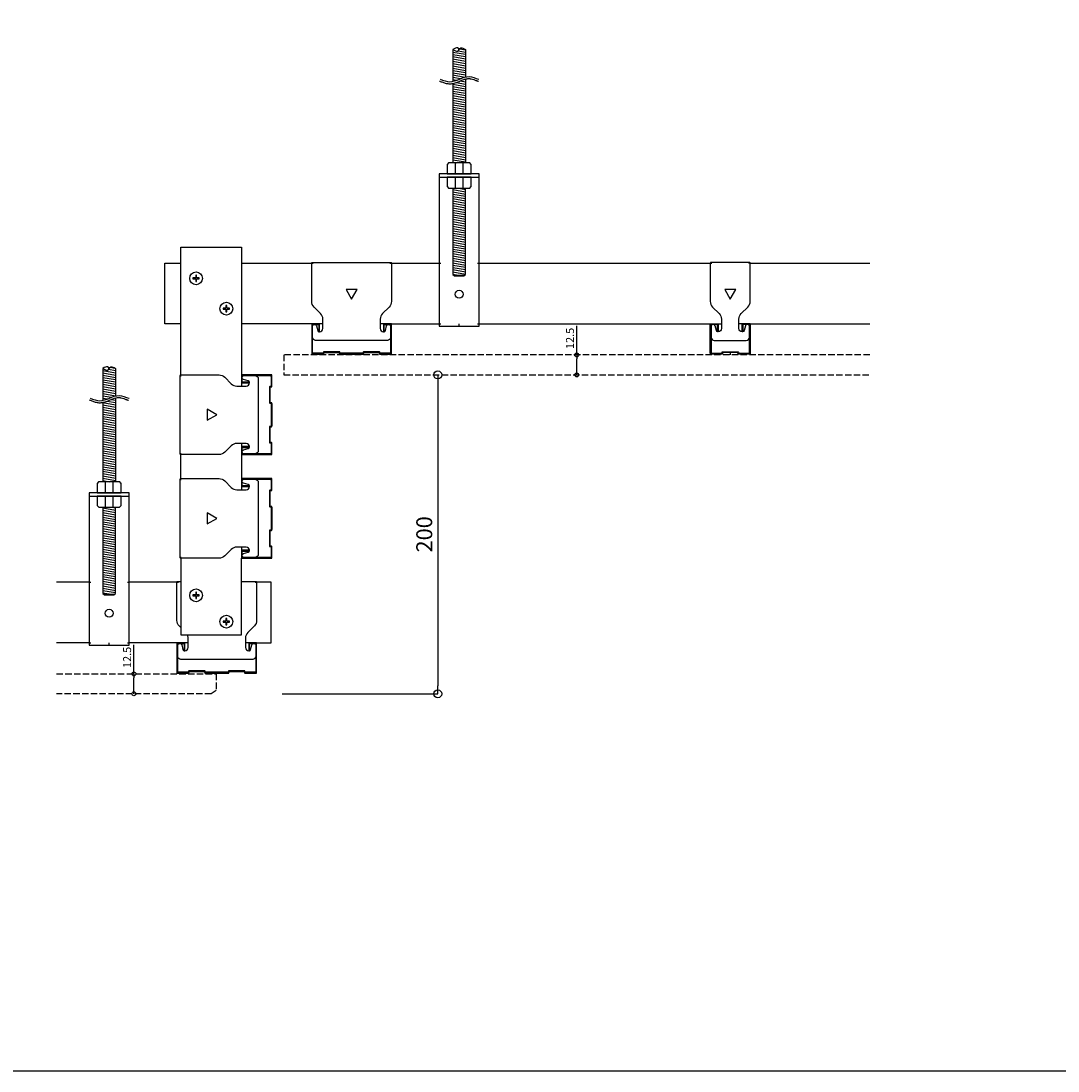
# Model space of a CAD drawing. Units: millimetres. Extents: x -4069 to 7646, y 1177 to 6193.
# Drawn here: x 2024 to 2675, y 2977 to 3636 of the extents above; entities that cross this region are included whole.
import ezdxf

# ---------------------------------------------------------------- set-up
doc = ezdxf.new("R2010")
doc.units = ezdxf.units.MM
doc.linetypes.add('JIS_02_4.0', pattern=[5.5, 4, -1.5])
for name, color, linetype in [('JUPITA（取付ビス）', 8, 'Continuous'), ('JUPITA（在来ボード線）', 7, 'JIS_02_4.0'), ('JUPITA（成形ボード寸法）', 7, 'Continuous'), ('JUPITA（軽鉄下地）', 7, 'Continuous')]:
    doc.layers.add(name, color=color, linetype=linetype)
doc.layers.add('JUPITA（隠線）', color=255, linetype='Continuous', plot=False)
doc.styles.add('メイリオ', font='txt')
doc.dimstyles.new('JUPITA図面（1：1）', dxfattribs={"dimtxt": 5, "dimasz": 2.5, "dimexe": 0, "dimexo": 3, "dimgap": 1, "dimtad": 3, "dimdec": 1, "dimdsep": 46, "dimtxsty": 'メイリオ', "dimblk": 'ORIGIN', "dimcen": 2.5, "dimadec": 1, "dimazin": 0, "dimtfac": 1, "dimtdec": 1, "dimtmove": 0, "dimatfit": 3, "dimldrblk": 'OPEN30', "dimfxl": 1, "dimarcsym": 0})
doc.dimstyles.new('JUPITA図面（1：2）', dxfattribs={"dimscale": 2, "dimtxt": 5, "dimasz": 2.5, "dimexe": 0, "dimexo": 3, "dimgap": 1, "dimtad": 3, "dimdec": 1, "dimdsep": 46, "dimtxsty": 'メイリオ', "dimblk": 'ORIGIN', "dimcen": 2.5, "dimadec": 1, "dimazin": 0, "dimtfac": 1, "dimtdec": 1, "dimtmove": 0, "dimatfit": 3, "dimldrblk": 'OPEN30', "dimfxl": 1, "dimarcsym": 0})

# ---------------------------------------------------------------- blocks, each defined once
blk = doc.blocks.new('ハンガー(正面)')
at = {"layer": 'JUPITA（軽鉄下地）', "linetype": 'ByBlock'}
h = blk.add_hatch(dxfattribs=at)
h.set_pattern_fill('JIS_WOOD', color=256, scale=2, angle=125, style=0)
edge = h.paths.add_edge_path()
edge.add_spline(control_points=[(4, 172), (2.91, 172.71), (1.34, 173.73), (0.32, 172.41), (0, 172)], knot_values=[4.576488, 4.576488, 4.576488, 4.576488, 7.738766, 9.152982, 9.152982, 9.152982, 9.152982], degree=3, periodic=0)
edge.add_spline(control_points=[(0, 172), (-0.32, 171.59), (-1.34, 170.27), (-2.91, 171.3), (-4, 172)], knot_values=[0, 0, 0, 0, 1.414211, 4.576488, 4.576488, 4.576488, 4.576488], degree=3, periodic=0)
edge.add_line((-4, 172), (-4, 152))
edge.add_spline(control_points=[(-4, 152), (-1.33, 152.59), (1.33, 154.18), (4, 154.78)], knot_values=[8.158474, 8.158474, 8.158474, 8.158474, 16.44255, 16.44255, 16.44255, 16.44255], degree=3, periodic=0)
edge.add_line((4, 154.78), (4, 172))
h = blk.add_hatch(dxfattribs=at)
h.set_pattern_fill('JIS_WOOD', color=256, scale=2, angle=125, style=0)
edge = h.paths.add_edge_path()
edge.add_spline(control_points=[(4, 153.5), (3.82, 153.45), (3.63, 153.4), (2.71, 153.13), (1.96, 152.84), (0.41, 152.21), (-0.39, 151.87), (-2.02, 151.25), (-2.87, 150.97), (-3.83, 150.76), (-3.91, 150.74), (-4, 150.73)], knot_values=[31.631434, 31.631434, 31.631434, 31.631434, 34.16762, 34.16762, 43.95737, 43.95737, 53.74712, 53.74712, 63.53687, 63.53687, 64.501477, 64.501477, 64.501477, 64.501477], degree=3, periodic=0)
edge.add_line((-4, 150.73), (-4, 101))
edge.add_line((-4, 101), (4, 101))
edge.add_line((4, 101), (4, 153.5))
h = blk.add_hatch(dxfattribs=at)
h.set_pattern_fill('JIS_WOOD', color=256, scale=2, angle=125, style=0)
h.paths.add_polyline_path([(4, 85), (-4, 85), (-4, 31), (-3.5, 30.5), (3.5, 30.5), (4, 31)])
for p, q in [((-4, 172), (-4, 152)), ((4, 172), (4, 154.78)), ((4, 153.5), (4, 101)), ((-4, 150.73), (-4, 101)), ((-2.5, 101), (-2.5, 94)), ((2.5, 94), (2.5, 101)), ((-12.5, 93.5), (-12.5, 92)), ((-12.5, 92), (12.5, 92)), ((0, 92), (-7.5, 92)), ((-7.5, 92), (-2.5, 92)), ((-2.5, 92), (-2.5, 85)), ((2.5, 85), (2.5, 92)), ((-3.5, 30.5), (3.5, 30.5))]:
    blk.add_line(p, q, dxfattribs=at)
for points in [[(6.65, 100.85, 0.198912), (6.29, 101), (-6.29, 101, 0.198912), (-6.65, 100.85), (-7.35, 100.15, 0.198912), (-7.5, 99.79), (-7.5, 94), (7.5, 94), (7.5, 99.79, 0.198912), (7.35, 100.15)], [(7.5, 92), (-7.5, 92), (-7.5, 86.21, 0.198912), (-7.35, 85.85), (-6.65, 85.15, 0.198912), (-6.29, 85), (6.29, 85, 0.198912), (6.65, 85.15), (7.35, 85.85, 0.198912), (7.5, 86.21)]]:
    blk.add_lwpolyline(points, format="xyb", close=True, dxfattribs=at)
blk.add_lwpolyline([(-12.5, 94), (-12.5, -1.5), (12.5, -1.5), (12.5, 94)], close=True, dxfattribs=at)
blk.add_lwpolyline([(-4, 85), (-4, 31), (-3, 30), (3, 30), (4, 31), (4, 85)], dxfattribs=at)
blk.add_circle((0, 18.5), 2.5, dxfattribs=at)
for points, knots in [([(-4, 172), (-2.91, 171.3), (-0.85, 169.96), (0.85, 174.05), (2.91, 172.71), (4, 172), (4, 172), (4, 172), (4, 172)], [0, 0, 0, 0, 3.162278, 5.990705, 9.152982, 9.152982, 9.152982, 9.152984, 9.152984, 9.152984, 9.152984]), ([(0, 172), (-0.32, 172.41), (-1.34, 173.73), (-2.91, 172.71), (-4, 172)], [4.576488, 4.576488, 4.576488, 4.576488, 5.990705, 9.152981, 9.152981, 9.152981, 9.152981]), ([(-12.35, 152.24), (-12.18, 152.17), (-12.01, 152.1), (-11.51, 151.9), (-11.17, 151.76), (-10.13, 151.37), (-9.42, 151.12), (-7.96, 150.73), (-7.21, 150.59), (-6.21, 150.53), (-5.98, 150.53), (-5.52, 150.53), (-5.3, 150.55), (-4.62, 150.61), (-4.18, 150.68), (-2.87, 150.97), (-2.02, 151.25), (-0.39, 151.87), (0.41, 152.21), (1.96, 152.84), (2.71, 153.13), (3.98, 153.51), (4.51, 153.63), (5.24, 153.73), (5.45, 153.75), (5.81, 153.77), (5.96, 153.77), (6.22, 153.77), (6.33, 153.76), (6.56, 153.74), (6.68, 153.73), (7.03, 153.68), (7.27, 153.64), (8.05, 153.46), (8.61, 153.3), (9.76, 152.91), (10.36, 152.7), (11.11, 152.45), (11.24, 152.41), (11.49, 152.33), (11.59, 152.29), (11.77, 152.24), (11.84, 152.22), (11.97, 152.18), (12.03, 152.16), (12.09, 152.15)], [0, 0, 0, 0, 2.076663, 2.076663, 6.22999, 6.22999, 14.536644, 14.536644, 22.843298, 22.843298, 25.281483, 25.281483, 27.719669, 27.719669, 32.596041, 32.596041, 42.385791, 42.385791, 52.175541, 52.175541, 61.965291, 61.965291, 69.254813, 69.254813, 72.417522, 72.417522, 74.605046, 74.605046, 76.306372, 76.306372, 78.007698, 78.007698, 81.410349, 81.410349, 88.826424, 88.826424, 96.242499, 96.242499, 97.886285, 97.886285, 99.138156, 99.138156, 99.959015, 99.959015, 100.704688, 100.704688, 100.704688, 100.704688])]:
    blk.add_open_spline(points, degree=3, knots=knots, dxfattribs=at)
blk.add_spline([(-11.88, 153.4), (-5.84, 151.78), (6.23, 155.01), (12.27, 153.4), (12.44, 153.35)], degree=3, dxfattribs=at)
at = {"layer": 'JUPITA（隠線）', "linetype": 'ByBlock'}
for p, q in [((-12.5, 38), (-11.5, 38)), ((11.5, 38), (12.5, 38)), ((-12.5, 0), (-11.5, 0)), ((0, -1.5), (0, 0)), ((11.5, 0), (12.5, 0))]:
    blk.add_line(p, q, dxfattribs=at)
blk = doc.blocks.new('Wクリップ')
at = {"layer": 'JUPITA（軽鉄下地）'}
for p, q in [((-18, 19.5), (-25, 19.5)), ((25, 19.5), (18, 19.5)), ((20, 14.5), (20, 14.5))]:
    blk.add_line(p, q, dxfattribs=at)
at = {"layer": 'JUPITA（軽鉄下地）', "linetype": 'ByBlock'}
blk.add_lwpolyline([(24.5, 18), (24.5, 11, -0.414214), (22.5, 9), (-22.5, 9, -0.414214), (-24.5, 11), (-24.5, 18, -0.414214), (-23.5, 19), (-22.97, 19, -0.339454), (-22.01, 18.26), (-21.2, 15.24, 0.339454), (-20.23, 14.5), (-20, 14.5, 0.414214), (-18, 16.5), (-18, 19.5), (-18, 22.43, 0.198912), (-19.46, 25.96), (-23.54, 30.04, -0.198912), (-25, 33.57), (-25, 57.5, -0.414214), (-24.5, 58), (24.5, 58, -0.414214), (25, 57.5), (25, 33.57, -0.198912), (23.54, 30.04), (19.46, 25.96, 0.198912), (18, 22.43), (18, 19.5), (18, 16.5, 0.414214), (20, 14.5), (20.23, 14.5, 0.339454), (21.2, 15.24), (22.01, 18.26, -0.339454), (22.97, 19), (23.5, 19, -0.414214)], format="xyb", close=True, dxfattribs=at)
blk.add_lwpolyline([(3.46, 41), (-3.46, 41), (0, 35)], close=True, dxfattribs=at)
blk.add_lwpolyline([(7, 0.5), (0, 0.5), (7.31, 0.5, 0.339454), (7.55, 0.69), (7.71, 1.28, -0.339454), (7.95, 1.47), (17.05, 1.47, -0.339454), (17.29, 1.28), (17.45, 0.69, 0.339454), (17.69, 0.5), (24.5, 0.5, 0.414214), (25, 1), (25, 19.25, 0.414214), (24.75, 19.5), (20.25, 19.5, 0.414214), (20, 19.25), (20, 14.7, 0.414214), (20.2, 14.5), (20.3, 14.5, 0.414214), (20.5, 14.7), (20.5, 18.75, -0.414214), (20.75, 19), (24.25, 19, -0.414214), (24.5, 18.75), (24.5, 1.5, -0.414214), (24, 1), (18.06, 1, -0.339454), (17.82, 1.19), (17.66, 1.76, 0.339454), (17.42, 1.95), (7.58, 1.95, 0.339454), (7.34, 1.76), (7.18, 1.19, -0.339454), (6.94, 1), (0, 1), (-6.94, 1, -0.339454), (-7.18, 1.19), (-7.34, 1.76, 0.339454), (-7.58, 1.95), (-17.42, 1.95, 0.339454), (-17.66, 1.76), (-17.82, 1.19, -0.339454), (-18.06, 1), (-24, 1, -0.414214), (-24.5, 1.5), (-24.5, 18.75, -0.414214), (-24.25, 19), (-20.75, 19, -0.414214), (-20.5, 18.75), (-20.5, 14.7, 0.414214), (-20.3, 14.5), (-20.2, 14.5, 0.414214), (-20, 14.7), (-20, 19.25, 0.414214), (-20.25, 19.5), (-24.75, 19.5, 0.414214), (-25, 19.25), (-25, 1, 0.414214), (-24.5, 0.5), (-17.69, 0.5, 0.339454), (-17.45, 0.69), (-17.29, 1.28, -0.339454), (-17.05, 1.47), (-7.95, 1.47, -0.339454), (-7.71, 1.28), (-7.55, 0.69, 0.339454), (-7.31, 0.5), (0, 0.5), (-7, 0.5)], format="xyb", dxfattribs=at)
at = {"layer": 'JUPITA（隠線）'}
for p, q in [((-25, 57.5), (-24, 57.5)), ((24, 57.5), (25, 57.5)), ((-25, 1), (-25, 0.5)), ((-25, 0.5), (-24.5, 0.5)), ((0, 0.5), (0, 0)), ((24.5, 0.5), (25, 0.5)), ((25, 0.5), (25, 1))]:
    blk.add_line(p, q, dxfattribs=at)
blk = doc.blocks.new('Sクリップ')
at = {"layer": 'JUPITA（軽鉄下地）', "linetype": 'ByBlock'}
for p, q in [((-12.5, 19.5), (-5.5, 19.5)), ((12.5, 19.5), (5.5, 19.5)), ((0, 1.47), (0, 0))]:
    blk.add_line(p, q, dxfattribs=at)
for points in [[(12, 58), (-12, 58, 0.414214), (-12.5, 57.5), (-12.5, 33.57, 0.198912), (-11.04, 30.04), (-6.96, 25.96, -0.198912), (-5.5, 22.43), (-5.5, 16.5, -0.414214), (-7.5, 14.5), (-7.73, 14.5, -0.339454), (-8.7, 15.24), (-9.51, 18.26, 0.339454), (-10.47, 19), (-11, 19, 0.414214), (-12, 18), (-12, 11, 0.414214), (-10, 9), (10, 9, 0.414214), (12, 11), (12, 18, 0.414214), (11, 19), (10.47, 19, 0.339454), (9.51, 18.26), (8.7, 15.24, -0.339454), (7.73, 14.5), (7.5, 14.5, -0.414214), (5.5, 16.5), (5.5, 22.43, -0.198912), (6.96, 25.96), (11.04, 30.04, 0.198912), (12.5, 33.57), (12.5, 57.5, 0.414214)], [(8, 14.7, -0.414214), (7.8, 14.5), (7.7, 14.5, -0.414214), (7.5, 14.7), (7.5, 19.25, -0.414214), (7.75, 19.5), (12.25, 19.5, -0.414214), (12.5, 19.25), (12.5, 1, -0.414214), (12, 0.5), (5.19, 0.5, -0.339454), (4.95, 0.69), (4.79, 1.28, 0.339454), (4.55, 1.47), (-4.55, 1.47, 0.339454), (-4.79, 1.28), (-4.95, 0.69, -0.339454), (-5.19, 0.5), (-12, 0.5, -0.414214), (-12.5, 1), (-12.5, 19.25, -0.414214), (-12.25, 19.5), (-7.75, 19.5, -0.414214), (-7.5, 19.25), (-7.5, 14.7, -0.414214), (-7.7, 14.5), (-7.8, 14.5, -0.414214), (-8, 14.7), (-8, 18.75, 0.414214), (-8.25, 19), (-11.75, 19, 0.414214), (-12, 18.75), (-12, 1.5, 0.414214), (-11.5, 1), (-5.56, 1, 0.339454), (-5.32, 1.19), (-5.16, 1.76, -0.339454), (-4.92, 1.95), (4.92, 1.95, -0.339454), (5.16, 1.76), (5.32, 1.19, 0.339454), (5.56, 1), (11.5, 1, 0.414214), (12, 1.5), (12, 18.75, 0.414214), (11.75, 19), (8.25, 19, 0.414214), (8, 18.75)]]:
    blk.add_lwpolyline(points, format="xyb", close=True, dxfattribs=at)
blk.add_lwpolyline([(0, 35), (3.46, 41), (-3.46, 41)], close=True, dxfattribs=at)
at = {"layer": 'JUPITA（隠線）'}
for p, q in [((-12.5, 57.5), (-11.5, 57.5)), ((12.5, 57.5), (11.5, 57.5)), ((-12.5, 1), (-12.5, 0.5)), ((-12.5, 0.5), (-12, 0.5)), ((12, 0.5), (12.5, 0.5)), ((12.5, 1), (12.5, 0.5))]:
    blk.add_line(p, q, dxfattribs=at)
blk = doc.blocks.new('ナベビス頭')
at = {"layer": 'JUPITA（取付ビス）', "color": 0, "linetype": 'ByBlock'}
blk.add_lwpolyline([(-2, -0.25), (-0.25, -0.25), (-0.25, -2), (0.25, -2), (0.25, -0.25), (2, -0.25), (2, 0.25), (0.25, 0.25), (0.25, 2), (-0.25, 2), (-0.25, 0.25), (-2, 0.25)], close=True, dxfattribs=at)
blk.add_circle((0, 0), 4, dxfattribs=at)
blk = doc.blocks.new('Wクリップ(C38被り)')
blk.add_line((-24.5, 58), (-22.5, 58))
at = {"layer": 'JUPITA（軽鉄下地）'}
for p, q in [((-18, 19.5), (-25, 19.5)), ((25, 19.5), (18, 19.5)), ((20, 14.5), (20, 14.5))]:
    blk.add_line(p, q, dxfattribs=at)
at = {"layer": 'JUPITA（軽鉄下地）', "linetype": 'ByBlock'}
for points in [[(-22.5, 29), (-23.54, 30.04, -0.198912), (-25, 33.57), (-25, 57.5, -0.414214), (-24.5, 58), (-22.5, 58)], [(15.5, 58), (24.5, 58, -0.414214), (25, 57.5), (25, 33.57, -0.198912), (23.54, 30.04), (19.46, 25.96, 0.198912), (18, 22.43), (18, 19.5), (18, 16.5, 0.414214), (20, 14.5), (20.23, 14.5, 0.339454), (21.2, 15.24), (22.01, 18.26, -0.339454), (22.97, 19), (23.5, 19, -0.414214), (24.5, 18), (24.5, 11, -0.414214), (22.5, 9), (-22.5, 9, -0.414214), (-24.5, 11), (-24.5, 18, -0.414214), (-23.5, 19), (-22.97, 19, -0.339454), (-22.01, 18.26), (-21.2, 15.24, 0.339454), (-20.23, 14.5), (-20, 14.5, 0.414214), (-18, 16.5), (-18, 19.5), (-18, 22.43, 0.107177), (-18.45, 24.5)], [(7, 0.5), (0, 0.5), (7.31, 0.5, 0.339454), (7.55, 0.69), (7.71, 1.28, -0.339454), (7.95, 1.47), (17.05, 1.47, -0.339454), (17.29, 1.28), (17.45, 0.69, 0.339454), (17.69, 0.5), (24.5, 0.5, 0.414214), (25, 1), (25, 19.25, 0.414214), (24.75, 19.5), (20.25, 19.5, 0.414214), (20, 19.25), (20, 14.7, 0.414214), (20.2, 14.5), (20.3, 14.5, 0.414214), (20.5, 14.7), (20.5, 18.75, -0.414214), (20.75, 19), (24.25, 19, -0.414214), (24.5, 18.75), (24.5, 1.5, -0.414214), (24, 1), (18.06, 1, -0.339454), (17.82, 1.19), (17.66, 1.76, 0.339454), (17.42, 1.95), (7.58, 1.95, 0.339454), (7.34, 1.76), (7.18, 1.19, -0.339454), (6.94, 1), (0, 1), (-6.94, 1, -0.339454), (-7.18, 1.19), (-7.34, 1.76, 0.339454), (-7.58, 1.95), (-17.42, 1.95, 0.339454), (-17.66, 1.76), (-17.82, 1.19, -0.339454), (-18.06, 1), (-24, 1, -0.414214), (-24.5, 1.5), (-24.5, 18.75, -0.414214), (-24.25, 19), (-20.75, 19, -0.414214), (-20.5, 18.75), (-20.5, 14.7, 0.414214), (-20.3, 14.5), (-20.2, 14.5, 0.414214), (-20, 14.7), (-20, 19.25, 0.414214), (-20.25, 19.5), (-24.75, 19.5, 0.414214), (-25, 19.25), (-25, 1, 0.414214), (-24.5, 0.5), (-17.69, 0.5, 0.339454), (-17.45, 0.69), (-17.29, 1.28, -0.339454), (-17.05, 1.47), (-7.95, 1.47, -0.339454), (-7.71, 1.28), (-7.55, 0.69, 0.339454), (-7.31, 0.5), (0, 0.5), (-7, 0.5)]]:
    blk.add_lwpolyline(points, format="xyb", dxfattribs=at)
at = {"layer": 'JUPITA（隠線）'}
for p, q in [((-25, 57.5), (-24, 57.5)), ((24, 57.5), (25, 57.5)), ((-25, 1), (-25, 0.5)), ((-25, 0.5), (-24.5, 0.5)), ((0, 0.5), (0, 0)), ((24.5, 0.5), (25, 0.5)), ((25, 0.5), (25, 1))]:
    blk.add_line(p, q, dxfattribs=at)
blk = doc.blocks.new('_Origin')
at = {"color": 0, "lineweight": -2}
blk.add_line((0, 0), (-1, 0), dxfattribs=at)
blk.add_circle((0, 0), 0.5, dxfattribs=at)
blk = doc.blocks.new('*D193')
at = {"layer": 'Defpoints', "color": 0, "transparency": 16777216}
for p in [(2189.25, 3413.78), (2182.25, 3213.78), (2285.85, 3213.78)]:
    blk.add_point(p, dxfattribs=at)
at = {"layer": 'JUPITA（成形ボード寸法）', "color": 0, "lineweight": -2, "transparency": 16777216}
for p, q in [((2285.85, 3408.78), (2285.85, 3218.78)), ((2188.25, 3213.78), (2285.85, 3213.78))]:
    blk.add_line(p, q, dxfattribs=at)
at = {"layer": 'JUPITA（成形ボード寸法）', "color": 0, "lineweight": -2, "transparency": 16777216, "xscale": 5, "yscale": 5, "zscale": 5}
for p, rotation in [((2285.85, 3413.78), 90), ((2285.85, 3213.78), 270)]:
    blk.add_blockref('_Origin', p, dxfattribs=dict(at, rotation=rotation))
at = {"layer": 'JUPITA（成形ボード寸法）', "color": 0, "transparency": 16777216, "insert": (2278.65, 3313.78), "char_height": 10, "attachment_point": 5, "rotation": 90, "style": 'メイリオ'}
blk.add_mtext('200', dxfattribs=at)
blk = doc.blocks.new('_Open30')
at = {"color": 0, "linetype": 'ByBlock', "lineweight": -2}
for p, q in [((-1, 0.27), (0, 0)), ((0, 0), (-1, -0.27)), ((0, 0), (-1, 0))]:
    blk.add_line(p, q, dxfattribs=at)
blk = doc.blocks.new('*D65')
at = {"layer": 'Defpoints', "color": 0, "transparency": 16777216}
for p in [(2095.25, 3226.28), (2095.25, 3226.28), (2095.25, 3213.78)]:
    blk.add_point(p, dxfattribs=at)
at = {"layer": 'JUPITA（成形ボード寸法）', "color": 0, "lineweight": -2, "transparency": 16777216}
for p, q in [((2095.25, 3226.28), (2095.25, 3244.5)), ((2095.25, 3216.28), (2095.25, 3223.78))]:
    blk.add_line(p, q, dxfattribs=at)
at = {"layer": 'JUPITA（成形ボード寸法）', "color": 0, "lineweight": -2, "transparency": 16777216, "xscale": 2.5, "yscale": 2.5, "zscale": 2.5}
for p, rotation in [((2095.25, 3226.28), 90), ((2095.25, 3213.78), 270)]:
    blk.add_blockref('_Origin', p, dxfattribs=dict(at, rotation=rotation))
at = {"layer": 'JUPITA（成形ボード寸法）', "color": 0, "transparency": 16777216, "insert": (2091.65, 3236.64), "char_height": 5, "attachment_point": 5, "rotation": 90, "style": 'メイリオ'}
blk.add_mtext('12.5', dxfattribs=at)
blk = doc.blocks.new('*D66')
at = {"layer": 'Defpoints', "color": 0, "transparency": 16777216}
for p in [(2373, 3426.28), (2373, 3426.28), (2373, 3413.78)]:
    blk.add_point(p, dxfattribs=at)
at = {"layer": 'JUPITA（成形ボード寸法）', "color": 0, "lineweight": -2, "transparency": 16777216}
for p, q in [((2373, 3426.28), (2373, 3444.5)), ((2373, 3416.28), (2373, 3423.78))]:
    blk.add_line(p, q, dxfattribs=at)
at = {"layer": 'JUPITA（成形ボード寸法）', "color": 0, "lineweight": -2, "transparency": 16777216, "xscale": 2.5, "yscale": 2.5, "zscale": 2.5}
for p, rotation in [((2373, 3426.28), 90), ((2373, 3413.78), 270)]:
    blk.add_blockref('_Origin', p, dxfattribs=dict(at, rotation=rotation))
at = {"layer": 'JUPITA（成形ボード寸法）', "color": 0, "transparency": 16777216, "insert": (2369.4, 3436.64), "char_height": 5, "attachment_point": 5, "rotation": 90, "style": 'メイリオ'}
blk.add_mtext('12.5', dxfattribs=at)

msp = doc.modelspace()

# ---------------------------------------------------------------- linework, layer by layer
msp.add_lwpolyline([(-4069.24, 4292.04), (7646.35, 4292.04), (7646.35, 2977.28), (-4069.24, 2977.28)], close=True)
at = {"layer": 'JUPITA（在来ボード線）', "linetype": 'JIS_02_4.0'}
for points in [[(2556.75, 3426.28), (2189.25, 3426.28), (2189.25, 3413.78), (2556.75, 3413.78)], [(2046.75, 3226.28), (2146.75, 3226.28), (2146.75, 3215.78), (2143.75, 3213.78), (2046.75, 3213.78)]]:
    msp.add_lwpolyline(points, dxfattribs=at)
at = {"layer": 'JUPITA（軽鉄下地）'}
for p, q in [((2256.75, 3483.78), (2286.75, 3483.78)), ((2311.75, 3483.78), (2456.75, 3483.78)), ((2481.75, 3483.78), (2556.75, 3483.78)), ((2256.75, 3445.78), (2286.75, 3445.78)), ((2311.75, 3445.78), (2456.75, 3445.78)), ((2481.75, 3445.78), (2556.75, 3445.78)), ((2124.75, 3348.78), (2124.75, 3363.78)), ((2162.75, 3363.78), (2162.75, 3348.78)), ((2067.25, 3283.78), (2046.75, 3283.78)), ((2122.25, 3283.78), (2092.25, 3283.78)), ((2067.25, 3245.78), (2046.75, 3245.78)), ((2122.25, 3245.78), (2092.25, 3245.78))]:
    msp.add_line(p, q, dxfattribs=at)
for points in [[(2124.75, 3413.78), (2124.75, 3493.78), (2162.75, 3493.78), (2162.75, 3413.78)], [(2124.75, 3445.78), (2114.75, 3445.78), (2114.75, 3483.78), (2124.75, 3483.78)], [(2162.75, 3483.78), (2206.75, 3483.78)], [(2206.75, 3445.78), (2162.75, 3445.78)], [(2124.75, 3298.78), (2124.75, 3250.78), (2162.75, 3250.78), (2162.75, 3298.78)], [(2172.25, 3245.78), (2181.25, 3245.78), (2181.25, 3283.78), (2172.25, 3283.78)]]:
    msp.add_lwpolyline(points, dxfattribs=at)

# ---------------------------------------------------------------- block references
for name, p in [('ハンガー(正面)', (2299.25, 3445.78)), ('Wクリップ', (2231.75, 3426.28)), ('Sクリップ', (2469.25, 3426.28)), ('ナベビス頭', (2134.25, 3474.28)), ('ナベビス頭', (2153.25, 3455.28)), ('ハンガー(正面)', (2079.75, 3245.78)), ('Wクリップ(C38被り)', (2147.25, 3226.28)), ('ナベビス頭', (2134.25, 3275.53)), ('ナベビス頭', (2153.25, 3259.03))]:
    msp.add_blockref(name, p, dxfattribs=at)
at = {"layer": 'JUPITA（軽鉄下地）', "rotation": 90}
for p in [(2182.25, 3388.78), (2182.25, 3323.78)]:
    msp.add_blockref('Wクリップ', p, dxfattribs=at)

# ---------------------------------------------------------------- dimensions: what is measured, and where the dimension line sits
at = {"layer": 'JUPITA（成形ボード寸法）'}
for base, p1, p2, dimstyle, override, picture, middle in [((2373, 3426.28), (2373, 3413.78), (2373, 3426.28), 'JUPITA図面（1：1）', {"dimfxlon": 1}, '*D66', (2369.4, 3436.64)), ((2285.85, 3213.78), (2189.25, 3413.78), (2182.25, 3213.78), 'JUPITA図面（1：2）', {"dimse1": 1}, '*D193', (2278.65, 3313.78)), ((2095.25, 3226.28), (2095.25, 3213.78), (2095.25, 3226.28), 'JUPITA図面（1：1）', {"dimfxlon": 1}, '*D65', (2091.65, 3236.64))]:
    dim = msp.add_linear_dim(base=base, p1=p1, p2=p2, angle=90, dimstyle=dimstyle, override=override, dxfattribs=at)
    dim.commit()
    dim.dimension.update_dxf_attribs({"geometry": picture, "text_midpoint": middle})

doc.saveas('drawing.dxf')
